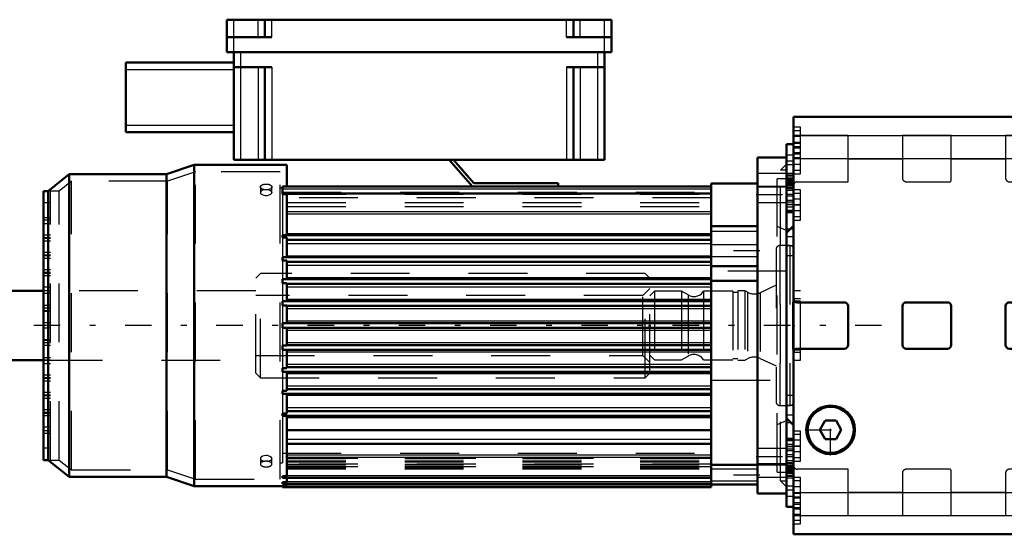
# Model space of a CAD drawing. Units: inches. Extents: x 18 to 240, y 17 to 233.
# Drawn here: x 84 to 101, y 189 to 198 of the extents above; entities that cross this region are included whole.
import ezdxf

# ---------------------------------------------------------------- set-up
doc = ezdxf.new("R2010")
doc.units = ezdxf.units.IN
doc.header["$MEASUREMENT"] = 0
doc.linetypes.add('Center', pattern=[1.5, 0.45, -0.5, 0.05, -0.5])
doc.linetypes.add('Dashed', pattern=[2, 1, -1])
for name, color, linetype, lineweight in [('2d ConnectionPoints', 7, 'Continuous', 50), ('AM_0', 7, 'Continuous', 50), ('AM_4', 3, 'Continuous', 25), ('AM_7', 7, 'Center', 25), ('AM_9', 6, 'Dashed', 25)]:
    doc.layers.add(name, color=color, linetype=linetype, lineweight=lineweight)

# ---------------------------------------------------------------- blocks, each defined once
blk = doc.blocks.new('133_2127090119_8_F12_0_in_RMP7X_1_1_GN_Wire_Rope_Hoist_900')
at = {"layer": 'AM_0'}
for p, q in [((87.924, 197.28), (87.924, 197.832)), ((87.924, 197.832), (94.459, 197.832)), ((88.573, 197.536), (88.573, 197.832)), ((93.81, 197.536), (93.81, 197.832)), ((94.459, 197.28), (94.459, 197.832)), ((87.924, 197.536), (88.692, 197.536)), ((93.692, 197.536), (94.459, 197.536)), ((87.924, 197.28), (94.459, 197.28)), ((88.042, 197.28), (88.042, 195.45)), ((94.341, 197.28), (94.341, 195.45)), ((86.211, 195.922), (86.211, 197.103)), ((86.211, 197.103), (88.042, 197.103)), ((88.042, 197.024), (88.692, 197.024)), ((88.573, 197.024), (88.573, 195.45)), ((93.692, 197.024), (94.341, 197.024)), ((93.81, 197.024), (93.81, 195.45)), ((86.211, 195.922), (88.042, 195.922)), ((97.432, 195.493), (96.94, 195.493)), ((96.94, 189.784), (96.94, 195.493)), ((87.372, 195.365), (86.9, 195.208)), ((87.372, 189.912), (87.372, 195.365)), ((88.947, 195.365), (87.372, 195.365)), ((88.042, 195.45), (94.341, 195.45)), ((88.947, 195.001), (88.947, 195.365)), ((92.097, 195.001), (91.703, 195.45)), ((91.777, 195.45), (92.122, 195.056)), ((85.247, 195.208), (84.892, 194.922)), ((86.9, 195.208), (85.247, 195.208)), ((85.247, 190.07), (85.247, 195.208)), ((86.9, 190.07), (86.9, 195.208)), ((88.869, 194.868), (88.869, 195.001)), ((88.869, 195.001), (96.152, 195.001)), ((92.122, 195.056), (93.554, 195.056)), ((93.554, 195.056), (93.554, 195.001)), ((96.94, 195.05), (96.152, 195.05)), ((96.152, 189.893), (96.152, 195.05)), ((97.432, 190.261), (97.432, 195.016)), ((84.814, 190.355), (84.814, 194.922)), ((84.892, 194.922), (84.814, 194.922)), ((84.892, 190.355), (84.892, 194.922)), ((88.869, 194.868), (88.947, 194.868)), ((88.947, 194.172), (88.947, 194.868)), ((96.152, 194.328), (96.94, 194.328)), ((88.869, 194.133), (88.869, 194.172)), ((88.947, 194.172), (88.869, 194.172)), ((88.947, 194.174), (96.152, 194.174)), ((88.869, 194.133), (88.947, 194.133)), ((88.947, 193.798), (88.947, 194.133)), ((88.947, 194.095), (96.152, 194.095)), ((88.869, 193.745), (88.869, 193.798)), ((88.947, 193.798), (88.869, 193.798)), ((88.869, 193.745), (88.947, 193.745)), ((88.947, 193.8), (96.152, 193.8)), ((88.947, 193.424), (88.947, 193.745)), ((88.947, 193.721), (96.152, 193.721)), ((96.152, 193.646), (96.94, 193.646)), ((88.869, 193.36), (88.869, 193.424)), ((88.947, 193.424), (88.869, 193.424)), ((88.869, 193.36), (88.947, 193.36)), ((88.947, 193.426), (96.152, 193.426)), ((88.947, 193.051), (88.947, 193.36)), ((88.947, 193.347), (96.152, 193.347)), ((96.152, 193.399), (96.94, 193.399)), ((88.869, 192.979), (88.869, 193.051)), ((88.947, 193.051), (88.869, 193.051)), ((88.869, 192.979), (88.947, 192.979)), ((88.947, 193.052), (96.152, 193.052)), ((88.947, 192.677), (88.947, 192.979)), ((88.947, 192.973), (96.152, 192.973)), ((88.869, 192.601), (88.869, 192.677)), ((88.947, 192.677), (88.869, 192.677)), ((88.947, 192.678), (96.152, 192.678)), ((88.869, 192.601), (88.947, 192.601)), ((88.947, 192.298), (88.947, 192.601)), ((88.947, 192.599), (96.152, 192.599)), ((88.869, 192.227), (88.869, 192.298)), ((88.947, 192.298), (88.869, 192.298)), ((88.869, 192.227), (88.947, 192.227)), ((88.947, 192.304), (96.152, 192.304)), ((88.947, 191.917), (88.947, 192.227)), ((88.947, 192.225), (96.152, 192.225)), ((88.869, 191.853), (88.869, 191.917)), ((88.947, 191.917), (88.869, 191.917)), ((88.869, 191.853), (88.947, 191.853)), ((88.947, 191.93), (96.152, 191.93)), ((88.947, 191.532), (88.947, 191.853)), ((88.947, 191.851), (96.152, 191.851)), ((88.869, 191.479), (88.869, 191.532)), ((88.947, 191.532), (88.869, 191.532)), ((88.869, 191.479), (88.947, 191.479)), ((88.947, 191.556), (96.152, 191.556)), ((88.947, 191.144), (88.947, 191.479)), ((88.947, 191.477), (96.152, 191.477)), ((88.869, 191.106), (88.869, 191.144)), ((88.947, 191.144), (88.869, 191.144)), ((88.947, 191.182), (96.152, 191.182)), ((88.869, 191.106), (88.947, 191.106)), ((88.947, 190.08), (88.947, 191.106)), ((88.947, 191.103), (96.152, 191.103)), ((88.947, 190.86), (96.152, 190.86)), ((88.947, 190.631), (96.152, 190.631)), ((84.814, 190.355), (84.892, 190.355)), ((84.892, 190.355), (85.247, 190.07)), ((96.152, 190.276), (96.94, 190.276)), ((85.247, 190.07), (86.9, 190.07)), ((86.9, 190.07), (87.372, 189.912)), ((88.869, 190.052), (88.869, 190.08)), ((88.947, 190.08), (88.869, 190.08)), ((88.869, 190.052), (96.152, 190.052)), ((88.869, 189.952), (88.869, 189.981)), ((88.947, 189.981), (88.869, 189.981)), ((88.947, 189.981), (88.947, 190.059)), ((87.372, 189.912), (88.869, 189.912)), ((88.869, 189.952), (96.152, 189.952)), ((88.869, 189.893), (88.869, 189.926)), ((88.947, 189.926), (88.869, 189.926)), ((88.869, 189.893), (96.152, 189.893)), ((88.947, 189.926), (88.947, 189.952)), ((96.152, 189.942), (96.94, 189.942)), ((96.94, 189.784), (97.432, 189.784))]:
    blk.add_line(p, q, dxfattribs=at)
at = {"layer": 'AM_4'}
for p, q in [((88.042, 197.28), (88.042, 197.832)), ((88.455, 197.536), (88.455, 197.832)), ((88.692, 197.536), (88.692, 197.832)), ((93.692, 197.536), (93.692, 197.832)), ((93.928, 197.536), (93.928, 197.832)), ((94.341, 197.28), (94.341, 197.832)), ((88.16, 197.28), (88.16, 195.45)), ((94.223, 197.28), (94.223, 195.45)), ((88.455, 197.024), (88.455, 195.45)), ((88.692, 197.024), (88.692, 195.45)), ((93.692, 197.024), (93.692, 195.45)), ((93.928, 197.024), (93.928, 195.45)), ((86.211, 196.985), (88.042, 196.985)), ((86.211, 196.04), (88.042, 196.04)), ((97.432, 195.22), (96.94, 195.22)), ((97.432, 194.986), (96.94, 194.986)), ((88.869, 194.961), (96.152, 194.961)), ((88.869, 194.89), (96.152, 194.89)), ((88.869, 194.876), (96.152, 194.876)), ((88.947, 194.577), (96.152, 194.577)), ((88.947, 194.533), (96.152, 194.533)), ((88.947, 194.202), (96.152, 194.202)), ((88.947, 194.033), (96.152, 194.033)), ((88.947, 193.82), (96.152, 193.82)), ((88.947, 193.665), (96.152, 193.665)), ((88.947, 193.452), (96.152, 193.452)), ((88.947, 193.297), (96.152, 193.297)), ((88.947, 193.084), (96.152, 193.084)), ((88.947, 192.929), (96.152, 192.929)), ((88.947, 192.716), (96.152, 192.716)), ((88.947, 192.561), (96.152, 192.561)), ((88.947, 192.348), (96.152, 192.348)), ((88.947, 192.193), (96.152, 192.193)), ((88.947, 191.98), (96.152, 191.98)), ((88.947, 191.825), (96.152, 191.825)), ((88.947, 191.612), (96.152, 191.612)), ((88.947, 191.457), (96.152, 191.457)), ((88.947, 191.244), (96.152, 191.244)), ((88.947, 191.076), (96.152, 191.076)), ((88.947, 190.709), (96.152, 190.709)), ((88.947, 190.441), (96.152, 190.441)), ((88.947, 190.405), (96.152, 190.405)), ((97.432, 190.291), (96.94, 190.291)), ((88.947, 190.092), (96.152, 190.092)), ((88.947, 189.992), (96.152, 189.992)), ((97.432, 190.057), (96.94, 190.057)), ((88.947, 189.932), (96.152, 189.932))]:
    blk.add_line(p, q, dxfattribs=at)
at = {"layer": 'AM_7'}
for p, q in [((96.915, 194.863), (97.456, 194.863)), ((96.979, 193.908), (96.113, 193.908)), ((96.915, 190.414), (97.456, 190.414)), ((96.979, 190.099), (96.113, 190.099))]:
    blk.add_line(p, q, dxfattribs=at)
at = {"layer": 'AM_9'}
for p, q in [((97.432, 195.016), (97.432, 195.493)), ((97.432, 195.379), (97.329, 195.276)), ((87.391, 195.247), (86.919, 195.09)), ((87.391, 190.03), (87.391, 195.247)), ((88.829, 195.247), (87.391, 195.247)), ((88.829, 190.03), (88.829, 195.247)), ((97.432, 195.276), (97.329, 195.276)), ((97.329, 190.001), (97.329, 195.276)), ((85.288, 195.09), (85.08, 194.922)), ((85.288, 190.188), (85.288, 195.09)), ((86.919, 195.09), (85.288, 195.09)), ((86.919, 190.188), (86.919, 195.09)), ((88.495, 194.991), (88.495, 194.898)), ((88.692, 194.898), (88.692, 194.991)), ((97.432, 195.001), (96.94, 195.001)), ((97.432, 195.129), (97.274, 195.129)), ((97.274, 190.148), (97.274, 195.129)), ((84.932, 190.355), (84.932, 194.922)), ((85.08, 194.922), (84.932, 194.922)), ((85.08, 190.355), (85.08, 194.922)), ((88.691, 194.903), (88.692, 194.898)), ((88.869, 194.971), (88.829, 194.971)), ((88.869, 194.905), (96.152, 194.905)), ((88.947, 194.875), (88.869, 194.875)), ((88.869, 194.868), (88.869, 194.172)), ((88.947, 194.868), (88.947, 194.875)), ((88.947, 194.871), (96.152, 194.871)), ((84.932, 194.721), (84.814, 194.721)), ((96.152, 194.804), (88.869, 194.804)), ((88.947, 194.725), (96.152, 194.725)), ((88.947, 194.658), (96.152, 194.658)), ((96.94, 194.725), (97.432, 194.725)), ((84.932, 194.469), (84.814, 194.469)), ((84.932, 194.425), (84.814, 194.425)), ((84.932, 194.366), (84.814, 194.366)), ((97.432, 194.253), (97.274, 194.32)), ((84.932, 194.174), (84.814, 194.174)), ((96.152, 194.24), (96.94, 194.24)), ((84.932, 194.13), (84.814, 194.13)), ((84.932, 194.115), (84.814, 194.115)), ((84.932, 194.071), (84.814, 194.071)), ((88.869, 194.133), (88.869, 193.798)), ((96.94, 194.007), (96.152, 194.007)), ((84.932, 193.879), (84.814, 193.879)), ((84.932, 193.835), (84.814, 193.835)), ((84.932, 193.82), (84.814, 193.82)), ((96.152, 193.81), (96.94, 193.81)), ((84.932, 193.776), (84.814, 193.776)), ((88.869, 193.745), (88.869, 193.424)), ((84.932, 193.583), (84.814, 193.583)), ((84.932, 193.539), (84.814, 193.539)), ((84.932, 193.524), (84.814, 193.524)), ((84.932, 193.48), (84.814, 193.48)), ((97.432, 193.564), (96.152, 193.564)), ((88.869, 193.36), (88.869, 193.051)), ((84.932, 193.288), (84.814, 193.288)), ((84.932, 193.229), (84.814, 193.229)), ((84.932, 193.185), (84.814, 193.185)), ((84.932, 192.978), (84.814, 192.978)), ((88.869, 192.979), (88.869, 192.677)), ((84.932, 192.934), (84.814, 192.934)), ((84.932, 192.89), (84.814, 192.89)), ((84.932, 192.875), (84.814, 192.875)), ((84.932, 192.683), (84.814, 192.683)), ((84.932, 192.639), (84.814, 192.639)), ((84.932, 192.595), (84.814, 192.595)), ((88.869, 192.601), (88.869, 192.298)), ((84.814, 192.402), (84.932, 192.402)), ((84.932, 192.387), (84.814, 192.387)), ((84.932, 192.343), (84.814, 192.343)), ((84.932, 192.299), (84.814, 192.299)), ((88.869, 192.227), (88.869, 191.917)), ((84.932, 192.092), (84.814, 192.092)), ((84.932, 192.048), (84.814, 192.048)), ((84.932, 191.989), (84.814, 191.989)), ((88.869, 191.853), (88.869, 191.532)), ((84.932, 191.797), (84.814, 191.797)), ((84.932, 191.753), (84.814, 191.753)), ((84.932, 191.738), (84.814, 191.738)), ((84.932, 191.694), (84.814, 191.694)), ((96.152, 191.713), (97.432, 191.713)), ((84.932, 191.502), (84.814, 191.502)), ((88.869, 191.479), (88.869, 191.144)), ((84.932, 191.458), (84.814, 191.458)), ((84.932, 191.443), (84.814, 191.443)), ((84.932, 191.398), (84.814, 191.398)), ((84.932, 191.206), (84.814, 191.206)), ((84.932, 191.162), (84.814, 191.162)), ((84.932, 191.147), (84.814, 191.147)), ((84.932, 191.103), (84.814, 191.103)), ((88.869, 191.106), (88.869, 190.306)), ((97.274, 190.957), (97.432, 191.024)), ((84.932, 190.911), (84.814, 190.911)), ((84.932, 190.852), (84.814, 190.852)), ((84.932, 190.808), (84.814, 190.808)), ((84.932, 190.557), (84.814, 190.557)), ((88.869, 190.473), (96.152, 190.473)), ((97.432, 190.552), (96.94, 190.552)), ((84.932, 190.355), (85.08, 190.355)), ((85.08, 190.355), (85.288, 190.188)), ((88.495, 190.38), (88.495, 190.286)), ((88.691, 190.385), (88.692, 190.38)), ((88.692, 190.286), (88.692, 190.38)), ((88.829, 190.306), (88.869, 190.306)), ((96.152, 190.381), (88.947, 190.381)), ((88.947, 190.379), (96.152, 190.379)), ((88.947, 190.342), (96.152, 190.342)), ((88.947, 190.324), (96.152, 190.324)), ((85.288, 190.188), (86.919, 190.188)), ((86.919, 190.188), (87.391, 190.03)), ((96.152, 190.287), (88.947, 190.287)), ((88.947, 190.286), (96.152, 190.286)), ((88.947, 190.286), (96.152, 190.286)), ((88.947, 190.257), (96.152, 190.257)), ((88.947, 190.248), (96.152, 190.248)), ((96.152, 190.242), (88.947, 190.242)), ((88.947, 190.237), (96.152, 190.237)), ((88.947, 190.218), (96.152, 190.218)), ((88.947, 190.203), (96.152, 190.203)), ((96.94, 190.198), (96.152, 190.198)), ((96.94, 190.276), (97.432, 190.276)), ((97.274, 190.148), (97.432, 190.148)), ((97.432, 189.784), (97.432, 190.261)), ((87.391, 190.03), (88.829, 190.03)), ((88.869, 190.059), (88.947, 190.059)), ((88.869, 189.966), (88.947, 189.966)), ((88.947, 190.059), (88.947, 190.08)), ((88.947, 189.952), (88.947, 189.981)), ((96.152, 190.001), (96.94, 190.001)), ((97.329, 190.001), (97.432, 190.001)), ((97.329, 190.001), (97.432, 189.898)), ((88.869, 189.919), (88.947, 189.919)), ((88.869, 189.912), (88.947, 189.912)), ((88.947, 189.912), (88.947, 189.926))]:
    blk.add_line(p, q, dxfattribs=at)
for points in [[(88.593, 194.945), (88.561, 194.943), (88.532, 194.935), (88.51, 194.923), (88.497, 194.908), (88.495, 194.898)], [(88.495, 194.898), (88.495, 194.892), (88.505, 194.876), (88.524, 194.862), (88.551, 194.852), (88.583, 194.847), (88.616, 194.848), (88.646, 194.855), (88.671, 194.867), (88.686, 194.882), (88.692, 194.898)], [(88.692, 194.898), (88.692, 194.898), (88.686, 194.914), (88.669, 194.928), (88.645, 194.938), (88.614, 194.944), (88.593, 194.945)], [(88.593, 190.43), (88.561, 190.428), (88.532, 190.419), (88.51, 190.406), (88.497, 190.391), (88.495, 190.38)], [(88.495, 190.38), (88.495, 190.374), (88.505, 190.358), (88.524, 190.346), (88.551, 190.337), (88.574, 190.333)], [(88.692, 190.38), (88.692, 190.38), (88.686, 190.397), (88.669, 190.411), (88.645, 190.423), (88.614, 190.429), (88.593, 190.43)], [(88.613, 190.333), (88.616, 190.333), (88.646, 190.339), (88.671, 190.35), (88.686, 190.364), (88.692, 190.38)]]:
    blk.add_lwpolyline(points, dxfattribs=at)
blk.add_ellipse((88.593, 194.991), major_axis=(-0.0984, 0), ratio=0.5, dxfattribs=at)
for start_param, end_param in [(0, 3.141593), (3.141593, 6.283185)]:
    blk.add_ellipse((88.593, 190.286), major_axis=(0.0984, 0), ratio=0.5, start_param=start_param, end_param=end_param, dxfattribs=at)
blk = doc.blocks.new('134_22275891491828_8C20_0_in_RMP7X_1_1_GN_Wire_Rope_Hoist_900')
at = {"layer": 'AM_0'}
for p, q in [((84.814, 193.229), (39.565, 193.229)), ((39.565, 192.049), (84.814, 192.049))]:
    blk.add_line(p, q, dxfattribs=at)
at = {"layer": 'AM_7'}
blk.add_line((99.046, 192.639), (33.688, 192.639), dxfattribs=at)
at = {"layer": 'AM_9'}
for p, q in [((88.495, 193.524), (88.416, 193.445)), ((95.03, 193.524), (88.495, 193.524)), ((88.495, 191.753), (88.495, 193.524)), ((95.109, 193.445), (95.03, 193.524)), ((95.03, 191.753), (95.03, 193.524)), ((88.416, 191.832), (88.416, 193.445)), ((95.109, 191.832), (95.109, 193.445)), ((88.416, 193.229), (84.814, 193.229)), ((94.991, 193.15), (88.416, 193.15)), ((95.109, 193.269), (94.991, 193.15)), ((94.991, 192.127), (94.991, 193.15)), ((84.814, 192.049), (88.416, 192.049)), ((88.416, 192.127), (94.991, 192.127)), ((94.991, 192.127), (95.109, 192.009)), ((88.416, 191.832), (88.495, 191.753)), ((95.03, 191.753), (95.109, 191.832)), ((88.495, 191.753), (95.03, 191.753))]:
    blk.add_line(p, q, dxfattribs=at)
blk = doc.blocks.new('135_2227099300_SF25_0_in_RMP7X_1_1_GN_Wire_Rope_Hoist_900')
at = {"layer": 'AM_0'}
for p, q in [((97.55, 189.094), (97.55, 196.184)), ((102.077, 196.184), (97.55, 196.184)), ((102.077, 189.094), (102.077, 196.184)), ((97.55, 195.716), (97.432, 195.716)), ((97.432, 195.018), (97.432, 195.716)), ((102.195, 195.716), (102.077, 195.716)), ((102.195, 189.561), (102.195, 195.716)), ((97.432, 195.018), (97.55, 195.018)), ((102.077, 195.018), (102.195, 195.018)), ((97.432, 194.565), (97.55, 194.565)), ((102.077, 194.565), (102.195, 194.565)), ((97.55, 194.332), (97.432, 194.214)), ((102.195, 194.213), (102.077, 194.332)), ((103.258, 193.227), (102.51, 193.227)), ((103.258, 193.229), (103.258, 192.048)), ((98.412, 193.032), (97.613, 193.032)), ((100.164, 193.032), (99.463, 193.032)), ((102.014, 193.032), (101.215, 193.032)), ((98.475, 192.308), (98.475, 192.969)), ((99.4, 192.969), (99.4, 192.308)), ((100.227, 192.308), (100.227, 192.969)), ((101.152, 192.969), (101.152, 192.308)), ((97.613, 192.245), (98.412, 192.245)), ((99.463, 192.245), (100.164, 192.245)), ((101.215, 192.245), (102.014, 192.245)), ((102.51, 192.05), (103.258, 192.05)), ((97.432, 191.064), (97.55, 190.946)), ((98.089, 191.024), (97.998, 190.867)), ((98.271, 191.024), (98.089, 191.024)), ((98.361, 190.867), (98.271, 191.024)), ((102.077, 190.946), (102.195, 191.064)), ((97.998, 190.867), (98.089, 190.709)), ((98.271, 190.709), (98.361, 190.867)), ((97.55, 190.713), (97.432, 190.713)), ((98.271, 190.709), (98.089, 190.709)), ((102.195, 190.713), (102.077, 190.713)), ((97.55, 190.259), (97.432, 190.259)), ((97.432, 189.561), (97.432, 190.259)), ((102.195, 190.259), (102.077, 190.259)), ((97.432, 189.561), (97.55, 189.561)), ((102.077, 189.561), (102.195, 189.561)), ((97.55, 189.094), (102.077, 189.094))]:
    blk.add_line(p, q, dxfattribs=at)
for radius in [0.413, 0.391]:
    blk.add_circle((98.18, 190.867), radius, dxfattribs=at)
for centre, start, end in [((97.613, 193.095), 180, 270), ((98.412, 192.969), 0, 90), ((99.463, 192.969), 90, 180), ((100.164, 192.969), 0, 90), ((101.215, 192.969), 90, 180), ((102.014, 193.095), 270, 360), ((98.412, 192.308), 270, 360), ((99.463, 192.308), 180, 270), ((100.164, 192.308), 270, 0), ((101.215, 192.308), 180, 270), ((97.613, 192.182), 90, 180), ((102.014, 192.182), 0, 90)]:
    blk.add_arc(centre, 0.063, start, end, dxfattribs=at)
at = {"layer": 'AM_4'}
for p, q in [((97.55, 195.865), (102.077, 195.865)), ((97.55, 195.473), (102.077, 195.473)), ((97.432, 195.016), (97.55, 195.016)), ((102.195, 195.016), (102.077, 195.016)), ((97.432, 194.964), (97.55, 194.964)), ((102.195, 194.964), (102.077, 194.964)), ((97.432, 194.283), (97.501, 194.283)), ((102.195, 194.283), (102.126, 194.283)), ((97.432, 190.994), (97.501, 190.994)), ((102.195, 190.994), (102.126, 190.994)), ((97.432, 190.313), (97.55, 190.313)), ((102.195, 190.313), (102.077, 190.313)), ((97.432, 190.261), (97.55, 190.261)), ((102.195, 190.261), (102.077, 190.261)), ((97.55, 189.804), (102.077, 189.804)), ((97.55, 189.412), (102.077, 189.412))]:
    blk.add_line(p, q, dxfattribs=at)
at = {"layer": 'AM_7'}
for p, q in [((97.544, 195.749), (97.674, 195.749)), ((102.083, 195.749), (101.953, 195.749)), ((97.556, 195.367), (97.426, 195.367)), ((97.544, 195.473), (97.674, 195.473)), ((102.083, 195.473), (101.953, 195.473)), ((102.071, 195.001), (102.201, 195.001)), ((97.556, 194.866), (97.426, 194.866)), ((97.556, 194.835), (97.426, 194.835)), ((97.544, 194.686), (97.674, 194.686)), ((102.083, 194.686), (101.953, 194.686)), ((98.18, 190.433), (98.18, 191.301)), ((97.746, 190.867), (98.614, 190.867)), ((97.544, 190.591), (97.674, 190.591)), ((102.083, 190.591), (101.953, 190.591)), ((97.556, 190.442), (97.426, 190.442)), ((97.556, 190.411), (97.426, 190.411)), ((102.071, 190.276), (102.201, 190.276)), ((97.556, 189.91), (97.426, 189.91)), ((97.544, 189.804), (97.674, 189.804)), ((102.083, 189.804), (101.953, 189.804)), ((97.544, 189.528), (97.674, 189.528)), ((102.083, 189.528), (101.953, 189.528))]:
    blk.add_line(p, q, dxfattribs=at)
at = {"layer": 'AM_9'}
for p, q in [((97.668, 196.005), (97.55, 196.005)), ((97.668, 195.217), (97.668, 196.005)), ((101.959, 195.217), (101.959, 196.005)), ((102.077, 196.005), (101.959, 196.005)), ((97.668, 195.946), (97.55, 195.946)), ((98.475, 195.866), (97.55, 195.866)), ((97.668, 195.847), (97.55, 195.847)), ((98.475, 195.08), (98.475, 195.866)), ((98.475, 195.863), (99.4, 195.863)), ((99.4, 195.866), (99.4, 195.143)), ((100.227, 195.866), (99.4, 195.866)), ((100.227, 195.103), (100.227, 195.866)), ((100.227, 195.863), (101.152, 195.863)), ((101.152, 195.866), (101.152, 195.143)), ((102.077, 195.866), (101.152, 195.866)), ((97.668, 195.749), (97.55, 195.749)), ((97.668, 195.729), (97.55, 195.729)), ((97.668, 195.67), (97.55, 195.67)), ((97.668, 195.65), (97.55, 195.65)), ((102.077, 195.729), (101.959, 195.729)), ((97.55, 195.534), (97.432, 195.534)), ((97.668, 195.572), (97.55, 195.572)), ((97.55, 195.552), (97.668, 195.552)), ((97.55, 195.493), (97.668, 195.493)), ((101.959, 195.493), (102.077, 195.493)), ((97.55, 195.429), (97.432, 195.429)), ((97.668, 195.375), (97.55, 195.375)), ((98.475, 195.47), (99.4, 195.47)), ((100.227, 195.47), (101.152, 195.47)), ((102.195, 195.429), (102.077, 195.429)), ((97.432, 195.226), (97.55, 195.226)), ((97.432, 195.2), (97.55, 195.2)), ((97.432, 195.194), (97.55, 195.194)), ((97.432, 195.178), (97.55, 195.178)), ((97.55, 195.276), (97.668, 195.276)), ((97.55, 195.217), (97.668, 195.217)), ((101.959, 195.217), (102.077, 195.217)), ((102.195, 195.226), (102.077, 195.226)), ((102.195, 195.194), (102.077, 195.194)), ((102.195, 195.178), (102.077, 195.178)), ((102.195, 195.158), (102.077, 195.158)), ((97.432, 195.146), (97.55, 195.146)), ((97.55, 195.136), (97.432, 195.136)), ((97.432, 195.129), (97.55, 195.129)), ((97.432, 195.12), (97.55, 195.12)), ((97.432, 195.111), (97.55, 195.111)), ((97.432, 195.107), (97.55, 195.107)), ((97.55, 195.106), (97.432, 195.106)), ((97.432, 195.09), (97.55, 195.09)), ((97.432, 195.08), (97.55, 195.08)), ((97.432, 195.079), (97.55, 195.079)), ((97.432, 195.076), (97.55, 195.076)), ((97.55, 195.069), (97.432, 195.069)), ((97.55, 195.068), (97.432, 195.068)), ((97.432, 195.064), (97.55, 195.064)), ((97.432, 195.063), (97.55, 195.063)), ((97.432, 195.057), (97.55, 195.057)), ((97.432, 195.056), (97.55, 195.056)), ((97.432, 195.031), (97.55, 195.031)), ((97.432, 190.259), (97.432, 195.018)), ((97.432, 194.98), (97.55, 194.98)), ((97.613, 195.08), (98.475, 195.08)), ((99.463, 195.08), (100.203, 195.08)), ((101.215, 195.08), (102.014, 195.08)), ((102.195, 195.146), (102.077, 195.146)), ((102.195, 195.136), (102.077, 195.136)), ((102.195, 195.129), (102.077, 195.129)), ((102.195, 195.12), (102.077, 195.12)), ((102.195, 195.111), (102.077, 195.111)), ((102.077, 195.107), (102.195, 195.107)), ((102.195, 195.106), (102.077, 195.106)), ((102.195, 195.09), (102.077, 195.09)), ((102.195, 195.08), (102.077, 195.08)), ((102.195, 195.079), (102.077, 195.079)), ((102.077, 195.076), (102.195, 195.076)), ((102.195, 195.069), (102.077, 195.069)), ((102.195, 195.068), (102.077, 195.068)), ((102.195, 195.064), (102.077, 195.064)), ((102.195, 195.063), (102.077, 195.063)), ((102.195, 195.057), (102.077, 195.057)), ((102.195, 195.056), (102.077, 195.056)), ((102.195, 195.031), (102.077, 195.031)), ((102.195, 194.98), (102.077, 194.98)), ((97.55, 194.964), (97.432, 194.964)), ((97.55, 194.933), (97.432, 194.933)), ((97.668, 194.942), (97.55, 194.942)), ((97.668, 194.883), (97.55, 194.883)), ((97.668, 194.43), (97.668, 194.942)), ((101.959, 194.43), (101.959, 194.942)), ((102.077, 194.942), (101.959, 194.942)), ((102.077, 194.844), (102.195, 194.844)), ((97.432, 194.767), (97.55, 194.767)), ((97.432, 194.737), (97.55, 194.737)), ((97.432, 194.691), (97.55, 194.691)), ((97.55, 194.691), (97.432, 194.691)), ((97.432, 194.653), (97.55, 194.653)), ((97.668, 194.784), (97.55, 194.784)), ((97.668, 194.686), (97.55, 194.686)), ((102.077, 194.691), (102.195, 194.691)), ((102.195, 194.691), (102.077, 194.691)), ((102.195, 194.653), (102.077, 194.653)), ((97.432, 194.595), (97.55, 194.595)), ((97.432, 194.576), (97.55, 194.576)), ((97.668, 194.587), (97.55, 194.587)), ((97.55, 194.489), (97.668, 194.489)), ((102.077, 194.595), (102.195, 194.595)), ((102.195, 194.576), (102.077, 194.576)), ((97.55, 194.43), (97.668, 194.43)), ((101.959, 194.43), (102.077, 194.43)), ((102.195, 194.466), (102.077, 194.466)), ((97.432, 194.152), (97.55, 194.152)), ((97.501, 194.283), (97.55, 194.283)), ((102.126, 194.283), (102.077, 194.283)), ((102.077, 194.152), (102.195, 194.152)), ((102.195, 194.152), (102.077, 194.152)), ((97.487, 193.997), (97.317, 193.997)), ((97.317, 193.997), (97.317, 191.28)), ((97.432, 193.999), (97.55, 193.999)), ((97.487, 193.997), (97.487, 191.28)), ((102.195, 194.036), (102.077, 194.036)), ((102.077, 193.999), (102.195, 193.999)), ((97.254, 193.934), (97.254, 191.343)), ((97.55, 193.82), (97.432, 193.82)), ((102.373, 193.918), (102.077, 193.918)), ((102.373, 193.918), (102.373, 191.359)), ((97.254, 193.322), (96.983, 193.196)), ((95.188, 193.221), (95.109, 193.143)), ((95.647, 193.221), (95.188, 193.221)), ((95.188, 193.221), (95.188, 192.056)), ((95.758, 193.157), (95.647, 193.221)), ((95.647, 193.221), (95.647, 192.056)), ((95.758, 193.157), (95.758, 192.12)), ((96.022, 193.221), (96.022, 192.056)), ((96.52, 193.221), (96.022, 193.221)), ((96.52, 193.221), (96.52, 192.056)), ((96.605, 193.202), (96.52, 193.202)), ((96.605, 193.229), (96.605, 192.048)), ((96.723, 193.229), (96.605, 193.229)), ((96.766, 193.205), (96.723, 193.229)), ((96.723, 193.229), (96.723, 192.048)), ((96.766, 193.205), (96.766, 192.072)), ((96.983, 193.196), (96.983, 192.081)), ((97.668, 193.229), (97.55, 193.229)), ((97.668, 192.048), (97.668, 193.229)), ((102.51, 193.227), (102.373, 193.227)), ((104.597, 193.229), (103.259, 193.229)), ((104.67, 193.192), (104.597, 193.229)), ((104.597, 193.229), (104.597, 192.048)), ((104.67, 193.192), (104.67, 192.086)), ((104.788, 193.17), (104.76, 193.17)), ((104.76, 193.17), (104.76, 192.107)), ((104.788, 193.17), (104.788, 192.107)), ((104.951, 193.229), (104.878, 193.192)), ((104.878, 193.192), (104.878, 192.086)), ((105.079, 193.229), (104.951, 193.229)), ((104.951, 193.229), (104.951, 192.048)), ((105.079, 193.229), (105.079, 192.048)), ((105.109, 193.221), (105.079, 193.229)), ((107.235, 193.221), (105.109, 193.221)), ((105.109, 193.221), (105.109, 192.056)), ((107.314, 193.143), (107.235, 193.221)), ((107.235, 193.221), (107.235, 192.056)), ((107.314, 193.143), (107.314, 192.135)), ((97.55, 193.052), (97.53, 193.032)), ((97.53, 193.032), (97.53, 192.245)), ((97.668, 193.091), (97.55, 193.091)), ((97.668, 193.052), (97.55, 193.052)), ((101.959, 192.186), (101.959, 193.091)), ((102.077, 193.091), (101.959, 193.091)), ((97.53, 192.796), (97.55, 192.796)), ((97.53, 192.639), (97.55, 192.639)), ((97.53, 192.481), (97.55, 192.481)), ((97.53, 192.245), (97.55, 192.225)), ((97.55, 192.225), (97.668, 192.225)), ((97.55, 192.186), (97.668, 192.186)), ((101.959, 192.186), (102.077, 192.186)), ((95.109, 192.135), (95.188, 192.056)), ((95.188, 192.056), (95.647, 192.056)), ((95.647, 192.056), (95.758, 192.12)), ((96.022, 192.056), (96.52, 192.056)), ((96.52, 192.076), (96.605, 192.076)), ((96.605, 192.048), (96.723, 192.048)), ((96.723, 192.048), (96.766, 192.072)), ((96.983, 192.081), (97.254, 191.955)), ((97.55, 192.048), (97.668, 192.048)), ((102.373, 192.05), (102.51, 192.05)), ((103.259, 192.048), (104.597, 192.048)), ((104.597, 192.048), (104.67, 192.086)), ((104.76, 192.107), (104.788, 192.107)), ((104.878, 192.086), (104.951, 192.048)), ((104.951, 192.048), (105.079, 192.048)), ((105.079, 192.048), (105.109, 192.056)), ((105.109, 192.056), (107.235, 192.056)), ((107.235, 192.056), (107.314, 192.135)), ((97.432, 191.458), (97.55, 191.458)), ((102.077, 191.359), (102.373, 191.359)), ((97.317, 191.28), (97.487, 191.28)), ((97.55, 191.278), (97.432, 191.278)), ((102.195, 191.278), (102.077, 191.278)), ((102.077, 191.241), (102.195, 191.241)), ((97.432, 191.125), (97.55, 191.125)), ((97.501, 190.994), (97.55, 190.994)), ((102.195, 191.125), (102.077, 191.125)), ((102.195, 191.125), (102.077, 191.125)), ((102.126, 190.994), (102.077, 190.994)), ((97.668, 190.847), (97.55, 190.847)), ((97.668, 190.335), (97.668, 190.847)), ((101.959, 190.335), (101.959, 190.847)), ((102.077, 190.847), (101.959, 190.847)), ((102.077, 190.811), (102.195, 190.811)), ((97.432, 190.701), (97.55, 190.701)), ((97.55, 190.682), (97.432, 190.682)), ((97.668, 190.788), (97.55, 190.788)), ((97.668, 190.69), (97.55, 190.69)), ((102.195, 190.701), (102.077, 190.701)), ((102.195, 190.682), (102.077, 190.682)), ((97.432, 190.624), (97.55, 190.624)), ((97.432, 190.587), (97.55, 190.587)), ((97.55, 190.586), (97.432, 190.586)), ((97.55, 190.541), (97.432, 190.541)), ((97.55, 190.51), (97.432, 190.51)), ((97.668, 190.591), (97.55, 190.591)), ((97.668, 190.493), (97.55, 190.493)), ((102.195, 190.624), (102.077, 190.624)), ((102.077, 190.587), (102.195, 190.587)), ((102.195, 190.586), (102.077, 190.586)), ((97.432, 190.344), (97.55, 190.344)), ((97.432, 190.313), (97.55, 190.313)), ((97.55, 190.395), (97.668, 190.395)), ((97.55, 190.335), (97.668, 190.335)), ((101.959, 190.335), (102.077, 190.335)), ((102.195, 190.433), (102.077, 190.433)), ((97.432, 190.297), (97.55, 190.297)), ((97.432, 190.247), (97.55, 190.247)), ((97.432, 190.222), (97.55, 190.222)), ((97.432, 190.22), (97.55, 190.22)), ((97.432, 190.214), (97.55, 190.214)), ((97.432, 190.214), (97.55, 190.214)), ((97.432, 190.209), (97.55, 190.209)), ((97.432, 190.208), (97.55, 190.208)), ((97.55, 190.201), (97.432, 190.201)), ((97.432, 190.199), (97.55, 190.199)), ((97.432, 190.197), (97.55, 190.197)), ((97.432, 190.188), (97.55, 190.188)), ((97.432, 190.172), (97.55, 190.172)), ((97.55, 190.171), (97.432, 190.171)), ((97.432, 190.166), (97.55, 190.166)), ((97.432, 190.158), (97.55, 190.158)), ((97.432, 190.148), (97.55, 190.148)), ((97.432, 190.141), (97.55, 190.141)), ((97.432, 190.131), (97.55, 190.131)), ((98.475, 190.198), (97.613, 190.198)), ((98.475, 189.411), (98.475, 190.198)), ((99.4, 190.135), (99.4, 189.411)), ((100.203, 190.198), (99.463, 190.198)), ((100.227, 189.411), (100.227, 190.174)), ((101.152, 190.135), (101.152, 189.411)), ((102.014, 190.198), (101.215, 190.198)), ((102.195, 190.297), (102.077, 190.297)), ((102.195, 190.247), (102.077, 190.247)), ((102.195, 190.222), (102.077, 190.222)), ((102.195, 190.22), (102.077, 190.22)), ((102.195, 190.214), (102.077, 190.214)), ((102.195, 190.214), (102.077, 190.214)), ((102.077, 190.209), (102.195, 190.209)), ((102.077, 190.208), (102.195, 190.208)), ((102.195, 190.201), (102.077, 190.201)), ((102.195, 190.199), (102.077, 190.199)), ((102.195, 190.197), (102.077, 190.197)), ((102.195, 190.188), (102.077, 190.188)), ((102.077, 190.172), (102.195, 190.172)), ((102.195, 190.171), (102.077, 190.171)), ((102.195, 190.166), (102.077, 190.166)), ((102.195, 190.158), (102.077, 190.158)), ((102.195, 190.148), (102.077, 190.148)), ((102.077, 190.141), (102.195, 190.141)), ((102.195, 190.131), (102.077, 190.131)), ((97.432, 190.1), (97.55, 190.1)), ((97.432, 190.083), (97.55, 190.083)), ((97.55, 190.078), (97.432, 190.078)), ((97.432, 190.051), (97.55, 190.051)), ((97.668, 190.06), (97.55, 190.06)), ((97.668, 190.001), (97.55, 190.001)), ((97.668, 189.272), (97.668, 190.06)), ((101.959, 189.272), (101.959, 190.06)), ((102.077, 190.06), (101.959, 190.06)), ((102.077, 190.12), (102.195, 190.12)), ((102.195, 190.1), (102.077, 190.1)), ((102.195, 190.083), (102.077, 190.083)), ((102.195, 190.051), (102.077, 190.051)), ((97.432, 189.849), (97.55, 189.849)), ((97.668, 189.902), (97.55, 189.902)), ((98.475, 189.807), (99.4, 189.807)), ((100.227, 189.807), (101.152, 189.807)), ((102.077, 189.849), (102.195, 189.849)), ((97.432, 189.743), (97.55, 189.743)), ((97.668, 189.784), (97.55, 189.784)), ((97.668, 189.725), (97.55, 189.725)), ((97.668, 189.706), (97.55, 189.706)), ((102.077, 189.784), (101.959, 189.784)), ((97.668, 189.627), (97.55, 189.627)), ((97.55, 189.607), (97.668, 189.607)), ((97.55, 189.548), (97.668, 189.548)), ((97.668, 189.528), (97.55, 189.528)), ((101.959, 189.548), (102.077, 189.548)), ((97.668, 189.43), (97.55, 189.43)), ((97.55, 189.411), (98.475, 189.411)), ((97.55, 189.332), (97.668, 189.332)), ((98.475, 189.415), (99.4, 189.415)), ((99.4, 189.411), (100.227, 189.411)), ((100.227, 189.415), (101.152, 189.415)), ((101.152, 189.411), (102.077, 189.411)), ((97.55, 189.272), (97.668, 189.272)), ((101.959, 189.272), (102.077, 189.272))]:
    blk.add_line(p, q, dxfattribs=at)
for centre, radius, start, end in [((97.613, 195.017), 0.063, 90, 180), ((99.463, 195.143), 0.063, 180, 270), ((100.203, 195.103), 0.0236, 270, 360), ((101.215, 195.143), 0.063, 180, 270), ((102.014, 195.017), 0.063, 0, 90), ((97.317, 193.934), 0.063, 90, 180), ((97.487, 193.934), 0.063, 360, 90), ((95.857, 193.328), 0.197, 239.9696, 327.3164), ((96.883, 193.41), 0.236, 240.2349, 294.9886), ((104.76, 193.367), 0.197, 242.9231, 270), ((104.788, 193.367), 0.197, 270, 297.0769), ((95.857, 191.95), 0.197, 32.6836, 120.0304), ((96.883, 191.867), 0.236, 65.0114, 119.7651), ((104.76, 191.91), 0.197, 90, 117.0769), ((104.788, 191.91), 0.197, 62.9231, 90), ((97.317, 191.343), 0.063, 180, 270), ((97.487, 191.343), 0.063, 270, 360), ((97.613, 190.261), 0.063, 180, 270), ((99.463, 190.135), 0.063, 90, 180), ((100.203, 190.174), 0.0236, 0, 90), ((101.215, 190.135), 0.063, 90, 180), ((102.014, 190.261), 0.063, 270, 360)]:
    blk.add_arc(centre, radius, start, end, dxfattribs=at)

msp = doc.modelspace()

# ---------------------------------------------------------------- linework, layer by layer
at = {"layer": '2d ConnectionPoints'}
for p in [(97.54973, 195.36696), (96.9396, 194.86302), (96.9396, 194.86302), (95.10878, 192.63861), (95.10878, 192.63861), (97.43173, 192.63861), (97.54973, 192.63861), (96.9396, 190.4142), (96.9396, 190.4142)]:
    msp.add_point(p, dxfattribs=at)

# ---------------------------------------------------------------- block references
for name in ['133_2127090119_8_F12_0_in_RMP7X_1_1_GN_Wire_Rope_Hoist_900', '135_2227099300_SF25_0_in_RMP7X_1_1_GN_Wire_Rope_Hoist_900', '134_22275891491828_8C20_0_in_RMP7X_1_1_GN_Wire_Rope_Hoist_900']:
    msp.add_blockref(name, (0, 0))

doc.saveas('drawing.dxf')
